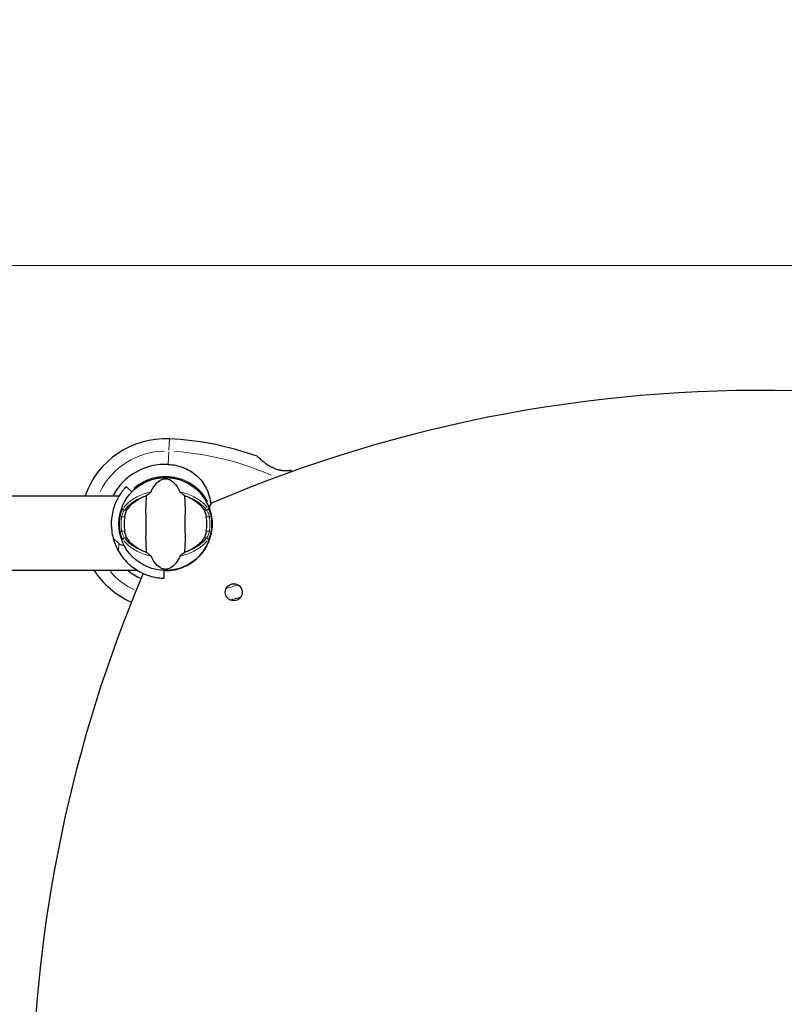
# Model space of a CAD drawing. Units: millimetres. Extents: x 3437 to 10812, y 2769 to 10911.
# Drawn here: x 6956 to 7451, y 8998 to 9636 of the extents above; entities that cross this region are included whole.
import ezdxf

# ---------------------------------------------------------------- set-up
doc = ezdxf.new("R2010")
doc.units = ezdxf.units.MM
doc.header["$LTSCALE"] = 70
for name, color, linetype, lineweight in [('Widoczne (ISO)', 7, 'Continuous', 25), ('Widoczne wąskie (ISO)', 7, 'Continuous', 15), ('Wymiar (ISO)', 116, 'Continuous', 18)]:
    doc.layers.add(name, color=color, linetype=linetype, lineweight=lineweight)
doc.styles.add('Tekst etykiety (ISO)', font='tahoma.ttf')
doc.dimstyles.new('Domyślne (ISO)', dxfattribs={"dimscale": 70, "dimtxt": 3.5, "dimasz": 2.5, "dimexe": 3.175, "dimexo": 0, "dimgap": 0.762, "dimtad": 1, "dimtoh": 1, "dimdec": 0, "dimrnd": 1e-08, "dimzin": 0, "dimtxsty": 'Tekst etykiety (ISO)', "dimcen": 0.09, "dimdle": 10, "dimclrd": 256, "dimclre": 256, "dimclrt": 256, "dimadec": 0, "dimazin": 0, "dimtfac": 0.714286, "dimtdec": 0, "dimtmove": 0, "dimatfit": 3, "dimfxl": 0, "dimtolj": 1, "dimtzin": 0, "dimlwd": -1, "dimlwe": -1, "dimarcsym": 0})

# ---------------------------------------------------------------- blocks, each defined once
blk = doc.blocks.new('*D25')
at = {"layer": 'Defpoints', "color": 0}
for p in [(5034.14, 9476.39), (7691.61, 6928.73), (8812.76, 6928.73)]:
    blk.add_point(p, dxfattribs=at)
at = {"layer": 'Wymiar (ISO)'}
for p, q in [((5034.14, 9476.39), (9035.01, 9476.39)), ((8812.76, 9301.39), (8812.76, 7103.73)), ((7691.61, 6928.73), (9035.01, 6928.73))]:
    blk.add_line(p, q, dxfattribs=at)
for points in [[(8783.59, 9301.39), (8841.93, 9301.39), (8812.76, 9476.39)], [(8783.59, 7103.73), (8841.93, 7103.73), (8812.76, 6928.73)]]:
    blk.add_solid(points, dxfattribs=at)
at = {"layer": 'Wymiar (ISO)', "insert": (8503.23, 8202.56), "char_height": 245, "attachment_point": 2, "rotation": 90, "style": 'Tekst etykiety (ISO)'}
blk.add_mtext('\\A1;2548', dxfattribs=at)
blk = doc.blocks.new('*D26')
at = {"layer": 'Defpoints', "color": 0}
for p in [(4937.31, 10911.06), (7689.61, 5935.52), (10589.61, 5935.52)]:
    blk.add_point(p, dxfattribs=at)
at = {"layer": 'Wymiar (ISO)'}
for p, q in [((4937.31, 10911.06), (10811.86, 10911.06)), ((10589.61, 10736.06), (10589.61, 6110.52)), ((7689.61, 5935.52), (10811.86, 5935.52))]:
    blk.add_line(p, q, dxfattribs=at)
for points in [[(10560.45, 10736.06), (10618.78, 10736.06), (10589.61, 10911.06)], [(10560.45, 6110.52), (10618.78, 6110.52), (10589.61, 5935.52)]]:
    blk.add_solid(points, dxfattribs=at)
at = {"layer": 'Wymiar (ISO)', "insert": (10281.24, 8423.29), "char_height": 245, "attachment_point": 2, "rotation": 90, "style": 'Tekst etykiety (ISO)'}
blk.add_mtext('\\A1;4976', dxfattribs=at)

msp = doc.modelspace()

# ---------------------------------------------------------------- linework, layer by layer
at = {"layer": 'Widoczne (ISO)'}
for p, q in [((7028.74, 9329.77), (7025.12, 9333.21)), ((5280.62, 9327.31), (7020.6, 9327.31)), ((5268.93, 9279.01), (7032.29, 9279.01)), ((7049.69, 9273.87), (7049.82, 9278.87))]:
    msp.add_line(p, q, dxfattribs=at)
for centre, radius in [((7050.61, 9309.01), 30.15), ((7094.85, 9264.77), 5.5)]:
    msp.add_circle(centre, radius, dxfattribs=at)
for centre, radius, start, end in [((7435.61, 8495.52), 900, 87.77084, 113.21485), ((7050.61, 9309.01), 55.2, 87.33797, 160.63884), ((7044.16, 9170.3), 194.07, 70.15864, 87.33797), ((7109.86, 9352.37), 0.5, 46.56196, 70.15864), ((7050.61, 9309.01), 38.66, 87.33797, 151.74829), ((7131.36, 9343.11), 0.5, 63.22485, 96.44121), ((7044.16, 9170.3), 194.07, 62.86429, 63.22485), ((7050.61, 9309.01), 30.2, 13.38703, 136.5), ((7050.61, 9309.01), 30.25, 268.5, 19.09503), ((7082.03, 9319.89), 3, 113.21485, 199.09503), ((7050.61, 9309.01), 26.81, 170.04926, 189.95074), ((7050.61, 9309.01), 26.81, 350.04926, 9.95074), ((7081.31, 9309.51), 0.5, 180.9332, 206.571), ((7081.31, 9308.51), 0.5, 153.429, 179.0668), ((7050.61, 9309.01), 35.15, 195.09277, 209.90723), ((7050.61, 9309.01), 30.2, 268.5, 346.61297), ((7050.61, 9309.01), 55.2, 212.92073, 246.43073), ((7050.61, 9309.01), 38.66, 230.89369, 245.9041), ((7864.11, 8924.01), 900, 156.91125, 201.81192), ((7044.16, 9447.73), 194.07, 284.43264, 286.53809)]:
    msp.add_arc(centre, radius, start, end, dxfattribs=at)
for points, knots in [([(7131.31, 9343.6), (7131.31, 9343.6), (7131.26, 9343.6), (7131.08, 9343.58), (7130.94, 9343.57), (7130.58, 9343.53), (7130.36, 9343.51), (7129.83, 9343.48), (7129.52, 9343.46), (7128.84, 9343.44), (7128.47, 9343.44), (7127.67, 9343.46), (7127.25, 9343.48), (7126.38, 9343.55), (7125.94, 9343.61), (7125.04, 9343.75), (7124.59, 9343.84), (7123.67, 9344.05), (7123.21, 9344.18), (7122.28, 9344.48), (7121.81, 9344.65), (7120.83, 9345.04), (7120.34, 9345.27), (7119.31, 9345.78), (7118.78, 9346.07), (7117.67, 9346.73), (7117.11, 9347.09), (7115.97, 9347.87), (7115.39, 9348.29), (7114.57, 9348.93), (7114.3, 9349.14), (7113.54, 9349.76), (7113.07, 9350.15), (7112.26, 9350.85), (7111.91, 9351.16), (7111.34, 9351.68), (7111.11, 9351.89), (7110.74, 9352.23), (7110.6, 9352.36), (7110.39, 9352.56), (7110.32, 9352.62), (7110.23, 9352.71), (7110.21, 9352.73), (7110.21, 9352.73)], [-1.670426, -1.670426, -1.670426, -1.670426, -1.506902, -1.506902, -1.341279, -1.341279, -1.174001, -1.174001, -1.007842, -1.007842, -0.843818, -0.843818, -0.684575, -0.684575, -0.532983, -0.532983, -0.386198, -0.386198, -0.242391, -0.242391, -0.093746, -0.093746, 0.066234, 0.066234, 0.24486, 0.24486, 0.447157, 0.447157, 0.673502, 0.673502, 0.788155, 0.788155, 1.010678, 1.010678, 1.20757, 1.20757, 1.373826, 1.373826, 1.518853, 1.518853, 1.637616, 1.637616, 1.75638, 1.75638, 1.75638, 1.75638]), ([(7052.41, 9347.63), (7055.6, 9347.48), (7058.75, 9346.85), (7065.07, 9344.5), (7068.14, 9342.67), (7073.34, 9338.02), (7075.41, 9335.27), (7078.37, 9329.34), (7079.29, 9326.34), (7079.91, 9322.8), (7079.97, 9322.46), (7080.02, 9322.11)], [0.155968, 0.155968, 0.155968, 0.155968, 1.115261, 1.115261, 2.198537, 2.198537, 3.266815, 3.266815, 4.24236, 4.24236, 4.347858, 4.347858, 4.347858, 4.347858]), ([(7041.25, 9329.88), (7042.75, 9333.11), (7044.44, 9335.25), (7047.28, 9337.5), (7048.39, 9338), (7049.6, 9338.28), (7049.83, 9338.32), (7050.2, 9338.36), (7050.37, 9338.37), (7050.71, 9338.37), (7050.87, 9338.37), (7051.21, 9338.34), (7051.38, 9338.32), (7051.82, 9338.24), (7052.09, 9338.17), (7052.91, 9337.92), (7053.49, 9337.65), (7055.3, 9336.56), (7056.69, 9335.33), (7058.76, 9332.27), (7059.39, 9331.13), (7059.98, 9329.88)], [0.206777, 0.206777, 0.206777, 0.206777, 1.765843, 1.765843, 2.836318, 2.836318, 3.102384, 3.102384, 3.308115, 3.308115, 3.490318, 3.490318, 3.717936, 3.717936, 4.112889, 4.112889, 4.940235, 4.940235, 6.583199, 6.583199, 7.390591, 7.390591, 7.390591, 7.390591]), ([(7025.12, 9333.21), (7025.12, 9333.21), (7025.03, 9333.12), (7024.67, 9332.73), (7024.39, 9332.43), (7023.69, 9331.61), (7023.26, 9331.1), (7022.3, 9329.85), (7021.77, 9329.13), (7020.69, 9327.49), (7020.09, 9326.5), (7018.91, 9324.24), (7018.32, 9322.97), (7017.26, 9320.21), (7016.79, 9318.72), (7016.05, 9315.62), (7015.78, 9314.01), (7015.38, 9309.91), (7015.4, 9307.27), (7015.94, 9303.03), (7016.25, 9301.43), (7016.67, 9299.86)], [11.410621, 11.410621, 11.410621, 11.410621, 11.879303, 11.879303, 12.347984, 12.347984, 12.816666, 12.816666, 13.285347, 13.285347, 13.775435, 13.775435, 14.265522, 14.265522, 14.755609, 14.755609, 15.245697, 15.245697, 16.026527, 16.026527, 16.498838, 16.498838, 16.498838, 16.498838]), ([(7038.11, 9327.41), (7038.49, 9327.68), (7038.91, 9327.98), (7039.79, 9328.62), (7040.21, 9328.93), (7040.74, 9329.36), (7040.91, 9329.5), (7041.09, 9329.68), (7041.15, 9329.74), (7041.21, 9329.82), (7041.23, 9329.86), (7041.25, 9329.88)], [0.0301438, 0.0301438, 0.0301438, 0.0301438, 0.2023187, 0.2023187, 0.3866192, 0.3866192, 0.4998078, 0.4998078, 0.5509934, 0.5509934, 0.5793275, 0.5793275, 0.5793275, 0.5793275]), ([(7059.98, 9329.88), (7059.99, 9329.85), (7060.01, 9329.82), (7060.08, 9329.74), (7060.12, 9329.69), (7060.25, 9329.56), (7060.34, 9329.48), (7060.62, 9329.24), (7060.86, 9329.06), (7061.75, 9328.38), (7062.47, 9327.85), (7063.12, 9327.41)], [0, 0, 0, 0, 0.0151508, 0.0151508, 0.033742, 0.033742, 0.0697851, 0.0697851, 0.143535, 0.143535, 0.3191937, 0.3191937, 0.3191937, 0.3191937]), ([(7025.57, 9317.94), (7026.28, 9319.19), (7027.25, 9320.43), (7029.78, 9322.86), (7031.34, 9324.04), (7034.23, 9325.72), (7035.38, 9326.3), (7036.61, 9326.82)], [0.001121, 0.001121, 0.001121, 0.001121, 0.764369, 0.764369, 1.553549, 1.553549, 2.013862, 2.013862, 2.013862, 2.013862]), ([(7038.11, 9327.41), (7038.07, 9326.35), (7037.99, 9325.13), (7037.78, 9321.46), (7037.7, 9318.86), (7037.76, 9315.16), (7037.83, 9313.4), (7037.91, 9309.73), (7037.91, 9308.14), (7037.85, 9305.63), (7037.82, 9304.77), (7037.72, 9301.43), (7037.71, 9298.7), (7037.91, 9294.01), (7038.05, 9292.14), (7038.11, 9290.61)], [-8.670723, -8.670723, -8.670723, -8.670723, -7.629846, -7.629846, -5.858386, -5.858386, -5.058101, -5.058101, -4.413951, -4.413951, -4.068779, -4.068779, -3.024201, -3.024201, -2.152299, -2.152299, -2.152299, -2.152299]), ([(7063.12, 9290.61), (7063.16, 9291.67), (7063.24, 9292.89), (7063.44, 9296.57), (7063.52, 9299.16), (7063.46, 9302.87), (7063.4, 9304.62), (7063.31, 9308.3), (7063.31, 9309.89), (7063.37, 9312.4), (7063.4, 9313.25), (7063.5, 9316.59), (7063.51, 9319.32), (7063.31, 9324.01), (7063.17, 9325.89), (7063.12, 9327.41)], [-8.670723, -8.670723, -8.670723, -8.670723, -7.629846, -7.629846, -5.858386, -5.858386, -5.058101, -5.058101, -4.413951, -4.413951, -4.068779, -4.068779, -3.024201, -3.024201, -2.152299, -2.152299, -2.152299, -2.152299]), ([(7064.61, 9326.82), (7066.13, 9326.17), (7067.52, 9325.45), (7070.33, 9323.7), (7071.67, 9322.65), (7074, 9320.39), (7074.96, 9319.17), (7075.66, 9317.94)], [0.194826, 0.194826, 0.194826, 0.194826, 0.760477, 0.760477, 1.454331, 1.454331, 2.202676, 2.202676, 2.202676, 2.202676]), ([(7024.2, 9313.64), (7024.23, 9313.78), (7024.25, 9313.92), (7024.32, 9314.26), (7024.36, 9314.46), (7024.5, 9315.06), (7024.6, 9315.45), (7024.85, 9316.29), (7025.01, 9316.73), (7025.3, 9317.43), (7025.44, 9317.71), (7025.57, 9317.94)], [0.0015488, 0.0015488, 0.0015488, 0.0015488, 0.0439954, 0.0439954, 0.1059642, 0.1059642, 0.2312081, 0.2312081, 0.396855, 0.396855, 0.537373, 0.537373, 0.537373, 0.537373]), ([(7075.66, 9317.94), (7075.81, 9317.68), (7075.96, 9317.35), (7076.31, 9316.47), (7076.5, 9315.89), (7076.74, 9314.98), (7076.81, 9314.69), (7076.91, 9314.26), (7076.93, 9314.12), (7076.98, 9313.87), (7077, 9313.76), (7077.02, 9313.64)], [0.0009406, 0.0009406, 0.0009406, 0.0009406, 0.1628187, 0.1628187, 0.3680847, 0.3680847, 0.460016, 0.460016, 0.5029793, 0.5029793, 0.5371055, 0.5371055, 0.5371055, 0.5371055]), ([(7080.04, 9316.02), (7080.04, 9316.02), (7080.04, 9316.02), (7080.02, 9316.02), (7080.01, 9316.01), (7080, 9316.01), (7079.99, 9316.01), (7079.99, 9316), (7079.99, 9316), (7079.99, 9316)], [-0.02227286, -0.02227286, -0.02227286, -0.02227286, -0.02192661, -0.02192661, -0.01096396, -0.01096396, 0, 0, 0.00031689, 0.00031689, 0.00031689, 0.00031689]), ([(7079.99, 9316), (7080.07, 9315.69), (7080.13, 9315.38), (7080.57, 9313.23), (7080.78, 9311.36), (7080.81, 9309.5)], [8.9921845, 8.9921845, 8.9921845, 8.9921845, 9.0889552, 9.0889552, 9.6557608, 9.6557608, 9.6557608, 9.6557608]), ([(7025.57, 9300.08), (7025.42, 9300.34), (7025.26, 9300.68), (7024.91, 9301.55), (7024.72, 9302.13), (7024.48, 9303.04), (7024.41, 9303.33), (7024.32, 9303.76), (7024.29, 9303.9), (7024.24, 9304.15), (7024.22, 9304.27), (7024.2, 9304.38)], [0.0009407, 0.0009407, 0.0009407, 0.0009407, 0.1628187, 0.1628187, 0.3680848, 0.3680848, 0.460016, 0.460016, 0.5029794, 0.5029794, 0.5371056, 0.5371056, 0.5371056, 0.5371056]), ([(7077.02, 9304.38), (7077, 9304.24), (7076.97, 9304.1), (7076.9, 9303.76), (7076.86, 9303.56), (7076.73, 9302.96), (7076.62, 9302.58), (7076.37, 9301.73), (7076.22, 9301.3), (7075.92, 9300.59), (7075.79, 9300.31), (7075.66, 9300.08)], [0.0015489, 0.0015489, 0.0015489, 0.0015489, 0.0439954, 0.0439954, 0.1059641, 0.1059641, 0.2312079, 0.2312079, 0.3968548, 0.3968548, 0.5373731, 0.5373731, 0.5373731, 0.5373731]), ([(7080.81, 9308.52), (7080.78, 9306.66), (7080.57, 9304.79), (7080.13, 9302.64), (7080.07, 9302.33), (7079.99, 9302.02)], [1.0912135, 1.0912135, 1.0912135, 1.0912135, 1.6580192, 1.6580192, 1.7547899, 1.7547899, 1.7547899, 1.7547899]), ([(7036.61, 9291.21), (7035.1, 9291.85), (7033.7, 9292.57), (7030.89, 9294.32), (7029.56, 9295.37), (7027.22, 9297.63), (7026.27, 9298.85), (7025.57, 9300.08)], [0.194826, 0.194826, 0.194826, 0.194826, 0.760477, 0.760477, 1.454331, 1.454331, 2.202676, 2.202676, 2.202676, 2.202676]), ([(7075.66, 9300.08), (7074.95, 9298.83), (7073.97, 9297.59), (7071.44, 9295.16), (7069.88, 9293.98), (7066.99, 9292.3), (7065.84, 9291.73), (7064.61, 9291.21)], [0.001121, 0.001121, 0.001121, 0.001121, 0.764369, 0.764369, 1.553549, 1.553549, 2.013862, 2.013862, 2.013862, 2.013862]), ([(7079.99, 9302.02), (7079.99, 9302.02), (7079.99, 9302.02), (7079.99, 9302.02), (7080, 9302.02), (7080.01, 9302.01), (7080.02, 9302), (7080.04, 9302), (7080.04, 9302), (7080.04, 9302)], [-0.08082478, -0.08082478, -0.08082478, -0.08082478, -0.0805079, -0.0805079, -0.06954425, -0.06954425, -0.05858192, -0.05858192, -0.05823568, -0.05823568, -0.05823568, -0.05823568]), ([(7020.14, 9291.49), (7022.15, 9288), (7024.62, 9285.09), (7029.63, 9280.63), (7032.17, 9278.94), (7037.1, 9276.46), (7039.31, 9275.66), (7043.44, 9274.53), (7045.38, 9274.22), (7048.29, 9273.91), (7048.94, 9273.9), (7049.69, 9273.87), (7049.69, 9273.87), (7049.69, 9273.87)], [0, 0, 0, 0, 1.20725, 1.20725, 2.289338, 2.289338, 3.246334, 3.246334, 4.26289, 4.26289, 5.283614, 5.283614, 6.600084, 6.600084, 6.600084, 6.600084]), ([(7020.27, 9296.44), (7020.31, 9296.41), (7020.37, 9296.36), (7020.51, 9296.26), (7020.61, 9296.19), (7021.05, 9295.92), (7021.52, 9295.7), (7022.67, 9295.38), (7023.22, 9295.31), (7023.77, 9295.28)], [-4.6578313, -4.6578313, -4.6578313, -4.6578313, -4.6112207, -4.6112207, -4.5068657, -4.5068657, -4.1569877, -4.1569877, -3.8546446, -3.8546446, -3.8546446, -3.8546446]), ([(7041.25, 9288.14), (7041.23, 9288.17), (7041.21, 9288.21), (7041.15, 9288.29), (7041.1, 9288.33), (7040.98, 9288.46), (7040.88, 9288.54), (7040.6, 9288.78), (7040.37, 9288.97), (7039.48, 9289.65), (7038.75, 9290.17), (7038.11, 9290.61)], [0, 0, 0, 0, 0.0151508, 0.0151508, 0.033742, 0.033742, 0.0697851, 0.0697851, 0.143535, 0.143535, 0.3191937, 0.3191937, 0.3191937, 0.3191937]), ([(7059.98, 9288.14), (7058.48, 9284.92), (7056.79, 9282.77), (7053.94, 9280.52), (7052.83, 9280.02), (7051.62, 9279.74), (7051.4, 9279.71), (7051.02, 9279.67), (7050.85, 9279.66), (7050.51, 9279.65), (7050.36, 9279.66), (7050.02, 9279.68), (7049.84, 9279.71), (7049.4, 9279.78), (7049.13, 9279.85), (7048.32, 9280.11), (7047.73, 9280.37), (7045.93, 9281.47), (7044.54, 9282.69), (7042.46, 9285.76), (7041.83, 9286.89), (7041.25, 9288.14)], [0.206777, 0.206777, 0.206777, 0.206777, 1.765843, 1.765843, 2.836318, 2.836318, 3.102384, 3.102384, 3.308115, 3.308115, 3.490318, 3.490318, 3.717936, 3.717936, 4.112889, 4.112889, 4.940235, 4.940235, 6.583199, 6.583199, 7.390591, 7.390591, 7.390591, 7.390591]), ([(7063.12, 9290.61), (7062.73, 9290.35), (7062.31, 9290.05), (7061.43, 9289.41), (7061.01, 9289.09), (7060.48, 9288.67), (7060.31, 9288.52), (7060.13, 9288.35), (7060.08, 9288.29), (7060.01, 9288.2), (7059.99, 9288.17), (7059.98, 9288.14)], [0.0301438, 0.0301438, 0.0301438, 0.0301438, 0.2023187, 0.2023187, 0.3866192, 0.3866192, 0.4998078, 0.4998078, 0.5509934, 0.5509934, 0.5793275, 0.5793275, 0.5793275, 0.5793275])]:
    msp.add_open_spline(points, degree=3, knots=knots, dxfattribs=at)
for points in [[(7036.61, 9326.82), (7037.1, 9327.02), (7037.6, 9327.22), (7038.11, 9327.41)], [(7063.12, 9327.41), (7063.63, 9327.22), (7064.13, 9327.02), (7064.61, 9326.82)], [(7038.11, 9290.61), (7037.6, 9290.8), (7037.1, 9291), (7036.61, 9291.21)], [(7064.61, 9291.21), (7064.13, 9291), (7063.63, 9290.8), (7063.12, 9290.61)]]:
    msp.add_open_spline(points, degree=3, dxfattribs=at)
at = {"layer": 'Widoczne wąskie (ISO)'}
for p, q in [((7053.17, 9364.13), (7052.84, 9356.89)), ((7052.79, 9355.75), (7052.43, 9348.08)), ((7025.49, 9317.94), (7024.09, 9317.94)), ((7077.14, 9317.94), (7075.73, 9317.94)), ((7021.21, 9313.8), (7022.1, 9313.66)), ((7022.28, 9313.64), (7024.1, 9313.64)), ((7077.12, 9313.64), (7078.95, 9313.64)), ((7079.12, 9313.66), (7080.02, 9313.8)), ((7022.1, 9304.37), (7021.21, 9304.22)), ((7024.1, 9304.38), (7022.28, 9304.38)), ((7078.95, 9304.38), (7077.12, 9304.38)), ((7080.02, 9304.22), (7079.12, 9304.37)), ((7016.85, 9299.69), (7020.09, 9296.62)), ((7024.09, 9300.08), (7025.49, 9300.08)), ((7075.73, 9300.08), (7077.14, 9300.08)), ((7020.27, 9296.2), (7020.15, 9291.73))]:
    msp.add_line(p, q, dxfattribs=at)
for centre, radius, start, end in [((7050.61, 9309.01), 47.2, 90.83046, 153.69531), ((7044.16, 9170.3), 186.07, 66.3005, 86.23074), ((7050.61, 9309.01), 30.92, 28.17178, 130.79851), ((7050.61, 9309.01), 29.8, 171.67068, 188.32932), ((7050.61, 9309.01), 28.81, 171.67068, 188.32932), ((7050.61, 9309.01), 28.81, 351.67068, 8.32932), ((7050.61, 9309.01), 29.8, 351.67068, 8.32932), ((7050.61, 9309.01), 47.2, 220.7996, 244.84038), ((7044.16, 9447.73), 186.07, 284.38905, 286.58168)]:
    msp.add_arc(centre, radius, start, end, dxfattribs=at)
for centre, major_axis, ratio, start_param, end_param in [((7120.25, 9344.76), (0.209, 0.454), 0.030407, 0.029192, 0.554644), ((7024.01, 9318.8), (-0.814, 0.58), 0.80789, 0.414035, 2.004686), ((7077.21, 9318.8), (0.814, 0.58), 0.80789, 4.278499, 5.86915), ((7081.31, 9309.51), (-0.5, -0.008), 0.000284, 5.85471, 6.260634), ((7081.31, 9308.51), (-0.5, 0.008), 0.000284, 0.022552, 0.428476), ((7024.01, 9299.22), (-0.814, -0.58), 0.80789, 4.278499, 5.86915), ((7077.21, 9299.22), (0.814, -0.58), 0.80789, 0.414035, 2.004686)]:
    msp.add_ellipse(centre, major_axis=major_axis, ratio=ratio, start_param=start_param, end_param=end_param, dxfattribs=at)
for points, knots in [([(7110.07, 9352.8), (7110.14, 9352.74), (7110.28, 9352.61), (7110.75, 9352.15), (7111.13, 9351.79), (7112.25, 9350.78), (7113.04, 9350.08), (7114.41, 9348.96), (7114.91, 9348.57), (7116.34, 9347.5), (7117.32, 9346.83), (7118.77, 9345.98), (7119.18, 9345.76), (7119.59, 9345.55)], [5.185598, 5.185598, 5.185598, 5.185598, 5.399303, 5.399303, 5.680104, 5.680104, 6.073814, 6.073814, 6.277745, 6.277745, 6.632461, 6.632461, 6.76634, 6.76634, 6.76634, 6.76634]), ([(7121.22, 9344.8), (7121.94, 9344.5), (7122.68, 9344.25), (7124.19, 9343.83), (7124.95, 9343.67), (7126.01, 9343.52), (7126.35, 9343.48), (7127.4, 9343.38), (7128.07, 9343.36), (7128.99, 9343.36), (7129.29, 9343.37), (7130.12, 9343.41), (7130.58, 9343.45), (7131.02, 9343.49), (7131.12, 9343.5), (7131.38, 9343.53), (7131.5, 9343.54), (7131.55, 9343.55)], [0.083521, 0.083521, 0.083521, 0.083521, 0.308124, 0.308124, 0.541229, 0.541229, 0.652706, 0.652706, 0.89956, 0.89956, 1.034971, 1.034971, 1.305065, 1.305065, 1.400181, 1.400181, 1.586905, 1.586905, 1.586905, 1.586905]), ([(7039.98, 9329.57), (7038.24, 9329.11), (7036.59, 9328.56), (7032.25, 9326.77), (7029.8, 9325.37), (7026.07, 9322.56), (7024.67, 9321.19), (7023.58, 9319.8)], [-3.629086, -3.629086, -3.629086, -3.629086, -3.078814, -3.078814, -2.081341, -2.081341, -1.238317, -1.238317, -1.238317, -1.238317]), ([(7024.38, 9318.45), (7025.45, 9319.84), (7026.85, 9321.22), (7030.53, 9323.97), (7032.89, 9325.32), (7035.65, 9326.44), (7035.7, 9326.46), (7035.74, 9326.48)], [1.210261, 1.210261, 1.210261, 1.210261, 2.081341, 2.081341, 3.078814, 3.078814, 3.09603, 3.09603, 3.09603, 3.09603]), ([(7077.64, 9319.8), (7076.55, 9321.2), (7075.15, 9322.57), (7071.42, 9325.37), (7068.98, 9326.77), (7064.63, 9328.56), (7062.98, 9329.11), (7061.25, 9329.57)], [-8.132159, -8.132159, -8.132159, -8.132159, -7.287851, -7.287851, -6.291663, -6.291663, -5.741389, -5.741389, -5.741389, -5.741389]), ([(7065.48, 9326.48), (7065.53, 9326.46), (7065.57, 9326.44), (7068.33, 9325.32), (7070.69, 9323.97), (7074.37, 9321.22), (7075.77, 9319.85), (7076.84, 9318.45)], [6.274446, 6.274446, 6.274446, 6.274446, 6.291663, 6.291663, 7.287851, 7.287851, 8.160214, 8.160214, 8.160214, 8.160214]), ([(7022.97, 9318.97), (7022.75, 9318.64), (7022.54, 9318.23), (7022.04, 9317.12), (7021.78, 9316.35), (7021.44, 9315.08), (7021.34, 9314.61), (7021.25, 9314.13)], [-0.615949, -0.615949, -0.615949, -0.615949, -0.4296659, -0.4296659, -0.1723631, -0.1723631, -0.0324184, -0.0324184, -0.0324184, -0.0324184]), ([(7022.23, 9313.91), (7022.31, 9314.29), (7022.41, 9314.67), (7022.74, 9315.7), (7023, 9316.31), (7023.47, 9317.21), (7023.69, 9317.54), (7023.9, 9317.81)], [0.0324184, 0.0324184, 0.0324184, 0.0324184, 0.1723631, 0.1723631, 0.4296659, 0.4296659, 0.615949, 0.615949, 0.615949, 0.615949]), ([(7077.33, 9317.81), (7077.51, 9317.57), (7077.7, 9317.29), (7078.22, 9316.36), (7078.53, 9315.6), (7078.85, 9314.5), (7078.93, 9314.21), (7078.99, 9313.91)], [0.0324181, 0.0324181, 0.0324181, 0.0324181, 0.1954335, 0.1954335, 0.5081271, 0.5081271, 0.6159443, 0.6159443, 0.6159443, 0.6159443]), ([(7079.97, 9314.13), (7079.9, 9314.5), (7079.83, 9314.86), (7079.49, 9316.24), (7079.17, 9317.18), (7078.63, 9318.33), (7078.44, 9318.68), (7078.25, 9318.97)], [-0.6159443, -0.6159443, -0.6159443, -0.6159443, -0.5081271, -0.5081271, -0.1954335, -0.1954335, -0.0324181, -0.0324181, -0.0324181, -0.0324181]), ([(7021.25, 9303.89), (7021.32, 9303.52), (7021.4, 9303.16), (7021.73, 9301.79), (7022.05, 9300.85), (7022.59, 9299.69), (7022.78, 9299.34), (7022.97, 9299.05)], [-0.6159443, -0.6159443, -0.6159443, -0.6159443, -0.5081356, -0.5081356, -0.1954368, -0.1954368, -0.0324181, -0.0324181, -0.0324181, -0.0324181]), ([(7023.9, 9300.21), (7023.71, 9300.45), (7023.53, 9300.73), (7023.01, 9301.66), (7022.69, 9302.42), (7022.37, 9303.53), (7022.3, 9303.82), (7022.23, 9304.11)], [0.0324181, 0.0324181, 0.0324181, 0.0324181, 0.1954368, 0.1954368, 0.5081356, 0.5081356, 0.6159443, 0.6159443, 0.6159443, 0.6159443]), ([(7023.58, 9298.22), (7024.67, 9296.83), (7026.08, 9295.46), (7029.81, 9292.65), (7032.25, 9291.25), (7036.59, 9289.47), (7038.24, 9288.91), (7039.98, 9288.45)], [-8.132159, -8.132159, -8.132159, -8.132159, -7.287851, -7.287851, -6.291663, -6.291663, -5.741389, -5.741389, -5.741389, -5.741389]), ([(7035.74, 9291.54), (7035.7, 9291.56), (7035.65, 9291.58), (7032.9, 9292.71), (7030.53, 9294.05), (7026.86, 9296.8), (7025.46, 9298.18), (7024.38, 9299.57)], [6.274446, 6.274446, 6.274446, 6.274446, 6.291663, 6.291663, 7.287851, 7.287851, 8.160214, 8.160214, 8.160214, 8.160214]), ([(7061.25, 9288.45), (7062.98, 9288.91), (7064.63, 9289.47), (7068.98, 9291.25), (7071.42, 9292.66), (7075.15, 9295.46), (7076.56, 9296.83), (7077.64, 9298.22)], [-3.629086, -3.629086, -3.629086, -3.629086, -3.078814, -3.078814, -2.081341, -2.081341, -1.238317, -1.238317, -1.238317, -1.238317]), ([(7076.84, 9299.57), (7075.77, 9298.18), (7074.37, 9296.81), (7070.7, 9294.06), (7068.33, 9292.71), (7065.57, 9291.58), (7065.53, 9291.56), (7065.48, 9291.54)], [1.210261, 1.210261, 1.210261, 1.210261, 2.081341, 2.081341, 3.078814, 3.078814, 3.09603, 3.09603, 3.09603, 3.09603]), ([(7078.99, 9304.11), (7078.91, 9303.73), (7078.81, 9303.35), (7078.49, 9302.32), (7078.23, 9301.71), (7077.75, 9300.81), (7077.54, 9300.48), (7077.33, 9300.21)], [0.0324184, 0.0324184, 0.0324184, 0.0324184, 0.1723631, 0.1723631, 0.4298218, 0.4298218, 0.615949, 0.615949, 0.615949, 0.615949]), ([(7078.25, 9299.05), (7078.47, 9299.38), (7078.69, 9299.79), (7079.18, 9300.91), (7079.45, 9301.67), (7079.78, 9302.95), (7079.88, 9303.41), (7079.97, 9303.89)], [-0.615949, -0.615949, -0.615949, -0.615949, -0.4298218, -0.4298218, -0.1723631, -0.1723631, -0.0324184, -0.0324184, -0.0324184, -0.0324184])]:
    msp.add_open_spline(points, degree=3, knots=knots, dxfattribs=at)

# ---------------------------------------------------------------- dimensions: what is measured, and where the dimension line sits
at = {"layer": 'Wymiar (ISO)'}
for base, p1, p2, angle, picture, middle in [((10589.61, 5935.52), (4937.31, 10911.06), (7689.61, 5935.52), 270, '*D26', (10589.61, 8423.29)), ((8812.76, 6928.73), (5034.14, 9476.39), (7691.61, 6928.73), 90, '*D25', (8812.76, 8202.56))]:
    dim = msp.add_linear_dim(base=base, p1=p1, p2=p2, angle=angle, dimstyle='Domyślne (ISO)', override={"dimtoh": 0, "dimdec": 0, "dimtp": 0, "dimtm": 0, "dimtdec": 0, "dimtofl": 0, "dimatfit": 1}, dxfattribs=at)
    dim.commit()
    dim.dimension.update_dxf_attribs({"geometry": picture, "text_midpoint": middle, "dimtype": 160})

doc.saveas('drawing.dxf')
